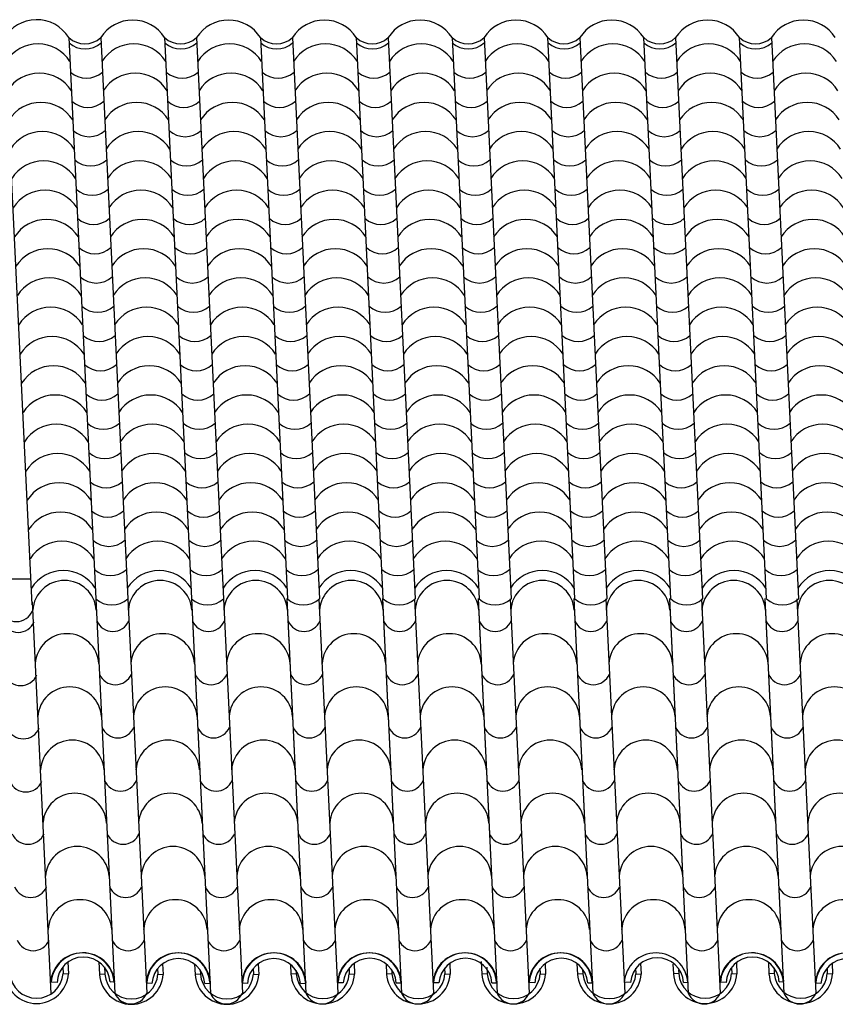
# Model space of a CAD drawing. Extents: x -165 to 93, y -223 to 41.
# Drawn here: x -103 to -101, y -66 to -64 of the extents above; entities that cross this region are included whole.
import ezdxf

# ---------------------------------------------------------------- set-up
doc = ezdxf.new("R2010")
doc.units = 0
doc.header["$MEASUREMENT"] = 0
doc.layers.add('1', color=1, linetype='CONTINUOUS')
doc.layers.add('2', color=2, linetype='CONTINUOUS')

msp = doc.modelspace()

# ---------------------------------------------------------------- linework, layer by layer
at = {"layer": '1'}
for p, q in [((-102.5739, -64.0394), (-102.5226, -65.1063)), ((-102.5739, -64.0394), (-102.5226, -65.1063)), ((-102.4533, -64.0401), (-102.4026, -65.0947)), ((-102.3932, -64.0401), (-102.3425, -65.0947)), ((-102.2737, -64.0394), (-102.223, -65.0941)), ((-102.2132, -64.0401), (-102.1625, -65.0947)), ((-102.0932, -64.0401), (-102.0425, -65.0947)), ((-102.0331, -64.0401), (-101.9824, -65.0947)), ((-101.9136, -64.0394), (-101.8629, -65.0941)), ((-101.8531, -64.0401), (-101.8024, -65.0947)), ((-101.7331, -64.0401), (-101.6824, -65.0947)), ((-101.673, -64.0401), (-101.6223, -65.0947)), ((-101.5535, -64.0394), (-101.5028, -65.0941)), ((-101.4929, -64.0401), (-101.4422, -65.0947)), ((-101.373, -64.0401), (-101.3223, -65.0947)), ((-101.3129, -64.0401), (-101.2622, -65.0947)), ((-101.1933, -64.0394), (-101.1426, -65.0941)), ((-101.1328, -64.0401), (-101.0821, -65.0947)), ((-102.5225, -65.1005), (-102.487, -65.8375)), ((-102.4026, -65.0947), (-102.367, -65.8364)), ((-102.3425, -65.0947), (-102.3069, -65.8364)), ((-102.223, -65.0941), (-102.1873, -65.8364)), ((-102.223, -65.0947), (-102.1873, -65.8364)), ((-102.1629, -65.0947), (-102.1272, -65.8364)), ((-102.0433, -65.0941), (-102.0077, -65.8364)), ((-102.0433, -65.0947), (-102.0077, -65.8364)), ((-101.9832, -65.0947), (-101.9476, -65.8364)), ((-101.8637, -65.0941), (-101.828, -65.8364)), ((-101.8637, -65.0947), (-101.828, -65.8364)), ((-101.8036, -65.0947), (-101.7679, -65.8364)), ((-101.684, -65.0941), (-101.6484, -65.8364)), ((-101.684, -65.0947), (-101.6484, -65.8364)), ((-101.6239, -65.0947), (-101.5883, -65.8364)), ((-101.5044, -65.0941), (-101.4687, -65.8364)), ((-101.5044, -65.0947), (-101.4687, -65.8364)), ((-101.4443, -65.0947), (-101.4086, -65.8364)), ((-101.3247, -65.0941), (-101.2891, -65.8364)), ((-101.3247, -65.0947), (-101.2891, -65.8364)), ((-101.2646, -65.0947), (-101.229, -65.8364)), ((-101.1451, -65.0941), (-101.1094, -65.8364)), ((-101.1451, -65.0947), (-101.1094, -65.8364)), ((-101.085, -65.0947), (-101.0493, -65.8364)), ((-102.4647, -65.787), (-102.4641, -65.799)), ((-102.4552, -65.7778), (-102.4541, -65.7997)), ((-102.3967, -65.7774), (-102.3956, -65.8011)), ((-102.3863, -65.7868), (-102.3856, -65.8004)), ((-102.2865, -65.7899), (-102.286, -65.8004)), ((-102.277, -65.7808), (-102.276, -65.8011)), ((-102.2169, -65.7817), (-102.2159, -65.8011)), ((-102.2063, -65.7929), (-102.2059, -65.8004)), ((-102.1068, -65.7899), (-102.1063, -65.8004)), ((-102.0973, -65.7808), (-102.0963, -65.8011)), ((-102.0366, -65.7821), (-102.0358, -65.8004)), ((-101.9267, -65.7892), (-101.9262, -65.7997)), ((-101.9171, -65.78), (-101.9162, -65.8004)), ((-101.857, -65.7809), (-101.8561, -65.8004)), ((-101.8465, -65.7921), (-101.8461, -65.7997)), ((-101.747, -65.7892), (-101.7465, -65.7997)), ((-101.7375, -65.78), (-101.7365, -65.8004)), ((-101.6781, -65.7766), (-101.677, -65.8004)), ((-101.6676, -65.7873), (-101.667, -65.7997)), ((-101.5679, -65.7892), (-101.5674, -65.7997)), ((-101.5584, -65.78), (-101.5574, -65.8004)), ((-101.4983, -65.7809), (-101.4973, -65.8004)), ((-101.4877, -65.7921), (-101.4873, -65.7997)), ((-101.3882, -65.7892), (-101.3877, -65.7997)), ((-101.3787, -65.78), (-101.3777, -65.8004)), ((-101.318, -65.7814), (-101.3172, -65.7997)), ((-101.3075, -65.793), (-101.3072, -65.799)), ((-101.2081, -65.7884), (-101.2075, -65.799)), ((-101.1985, -65.7793), (-101.1976, -65.7997)), ((-101.1386, -65.7778), (-101.1375, -65.7997)), ((-101.128, -65.7883), (-101.1275, -65.799)), ((-101.0284, -65.7892), (-101.0279, -65.799)), ((-101.0188, -65.7804), (-101.0179, -65.7997)), ((-102.4641, -65.799), (-102.4541, -65.7997)), ((-102.3856, -65.8004), (-102.3956, -65.8011)), ((-102.286, -65.8004), (-102.276, -65.8011)), ((-102.2059, -65.8004), (-102.2159, -65.8011)), ((-102.1063, -65.8004), (-102.0963, -65.8011)), ((-102.0258, -65.7997), (-102.0358, -65.8004)), ((-102.0261, -65.7938), (-102.0258, -65.7997)), ((-101.9262, -65.7997), (-101.9162, -65.8004)), ((-101.8461, -65.7997), (-101.8561, -65.8004)), ((-101.7465, -65.7997), (-101.7365, -65.8004)), ((-101.667, -65.7997), (-101.677, -65.8004)), ((-101.5674, -65.7997), (-101.5574, -65.8004)), ((-101.4873, -65.7997), (-101.4973, -65.8004)), ((-101.3877, -65.7997), (-101.3777, -65.8004)), ((-101.3072, -65.799), (-101.3172, -65.7997)), ((-101.2075, -65.799), (-101.1976, -65.7997)), ((-101.1275, -65.799), (-101.1375, -65.7997)), ((-101.0279, -65.799), (-101.0179, -65.7997)), ((-102.4754, -65.8163), (-102.487, -65.8156)), ((-102.3758, -65.8148), (-102.367, -65.8142)), ((-102.2973, -65.8178), (-102.3067, -65.8171)), ((-102.1977, -65.8178), (-102.1877, -65.8171)), ((-102.1177, -65.8178), (-102.1271, -65.8171)), ((-102.018, -65.8178), (-102.0081, -65.8171)), ((-101.9375, -65.817), (-101.9475, -65.8164)), ((-101.8379, -65.817), (-101.828, -65.8164)), ((-101.7578, -65.817), (-101.7678, -65.8164)), ((-101.6582, -65.817), (-101.6482, -65.8164)), ((-101.5777, -65.817), (-101.5888, -65.8163)), ((-101.4781, -65.817), (-101.4681, -65.8164)), ((-101.3975, -65.8163), (-101.4098, -65.8155)), ((-101.2979, -65.8163), (-101.289, -65.8157)), ((-101.2179, -65.8163), (-101.2295, -65.8156)), ((-101.1183, -65.8148), (-101.1094, -65.8142)), ((-101.0398, -65.8178), (-101.0492, -65.8171)), ((-102.486, -65.8371), (-102.486, -65.8375)), ((-102.0066, -65.8358), (-102.0066, -65.8364)), ((-102.0066, -65.8358), (-102.0066, -65.8364))]:
    msp.add_line(p, q, dxfattribs=at)
for centre, radius, start, end in [((-102.5138, -64.0774), 0.0711, 31.6855, 150.1702), ((-102.3332, -64.0782), 0.0711, 32.4542, 147.5458), ((-102.1532, -64.0782), 0.0711, 32.4542, 147.5458), ((-101.9731, -64.0782), 0.0711, 32.4542, 147.5458), ((-101.7931, -64.0782), 0.0711, 32.4542, 147.5458), ((-101.613, -64.0782), 0.0711, 32.4542, 147.5458), ((-101.4329, -64.0782), 0.0711, 32.4542, 147.5458), ((-101.2529, -64.0782), 0.0711, 32.4542, 147.5458), ((-101.0728, -64.0782), 0.0711, 32.4542, 147.5458), ((-102.5112, -64.1229), 0.0711, 32.4542, 147.5458), ((-102.4233, -64.007), 0.0447, 227.7774, 312.2226), ((-102.4228, -64.0166), 0.0447, 227.7774, 312.2226), ((-102.3311, -64.1229), 0.0711, 32.4542, 147.5458), ((-102.2432, -64.007), 0.0447, 227.7774, 312.2226), ((-102.2428, -64.0166), 0.0447, 227.7774, 312.2226), ((-102.151, -64.1229), 0.0711, 32.4542, 147.5458), ((-102.0632, -64.007), 0.0447, 227.7774, 312.2226), ((-102.0627, -64.0166), 0.0447, 227.7774, 312.2226), ((-101.971, -64.1229), 0.0711, 32.4542, 147.5458), ((-101.8831, -64.007), 0.0447, 227.7774, 312.2226), ((-101.8826, -64.0166), 0.0447, 227.7774, 312.2226), ((-101.7909, -64.1229), 0.0711, 32.4542, 147.5458), ((-101.703, -64.007), 0.0447, 227.7774, 312.2226), ((-101.7026, -64.0166), 0.0447, 227.7774, 312.2226), ((-101.6109, -64.1229), 0.0711, 32.4542, 147.5458), ((-101.523, -64.007), 0.0447, 227.7774, 312.2226), ((-101.5225, -64.0166), 0.0447, 227.7774, 312.2226), ((-101.4308, -64.1229), 0.0711, 32.4542, 147.5458), ((-101.3429, -64.007), 0.0447, 227.7774, 312.2226), ((-101.3425, -64.0166), 0.0447, 227.7774, 312.2226), ((-101.2508, -64.1229), 0.0711, 32.4542, 147.5458), ((-101.1629, -64.007), 0.0447, 227.7774, 312.2226), ((-101.1624, -64.0166), 0.0447, 227.7774, 312.2226), ((-101.0707, -64.1229), 0.0711, 32.4542, 147.5458), ((-102.5085, -64.1779), 0.0711, 32.4542, 147.5458), ((-102.4202, -64.0716), 0.0447, 227.7774, 312.2226), ((-102.3285, -64.1779), 0.0711, 32.4542, 147.5458), ((-102.2401, -64.0716), 0.0447, 227.7774, 312.2226), ((-102.1484, -64.1779), 0.0711, 32.4542, 147.5458), ((-102.0601, -64.0716), 0.0447, 227.7774, 312.2226), ((-101.9683, -64.1779), 0.0711, 32.4542, 147.5458), ((-101.88, -64.0716), 0.0447, 227.7774, 312.2226), ((-101.7883, -64.1779), 0.0711, 32.4542, 147.5458), ((-101.6999, -64.0716), 0.0447, 227.7774, 312.2226), ((-101.6082, -64.1779), 0.0711, 32.4542, 147.5458), ((-101.5199, -64.0716), 0.0447, 227.7774, 312.2226), ((-101.4282, -64.1779), 0.0711, 32.4542, 147.5458), ((-101.3398, -64.0716), 0.0447, 227.7774, 312.2226), ((-101.2481, -64.1779), 0.0711, 32.4542, 147.5458), ((-101.1598, -64.0716), 0.0447, 227.7774, 312.2226), ((-101.068, -64.1779), 0.0711, 32.4542, 147.5458), ((-102.5059, -64.2329), 0.0711, 32.4542, 147.5458), ((-102.4175, -64.1266), 0.0447, 227.7774, 312.2226), ((-102.3258, -64.2329), 0.0711, 32.4542, 147.5458), ((-102.2375, -64.1266), 0.0447, 227.7774, 312.2226), ((-102.1458, -64.2329), 0.0711, 32.4542, 147.5458), ((-102.0574, -64.1266), 0.0447, 227.7774, 312.2226), ((-101.9657, -64.2329), 0.0711, 32.4542, 147.5458), ((-101.8774, -64.1266), 0.0447, 227.7774, 312.2226), ((-101.7856, -64.2329), 0.0711, 32.4542, 147.5458), ((-101.6973, -64.1266), 0.0447, 227.7774, 312.2226), ((-101.6056, -64.2329), 0.0711, 32.4542, 147.5458), ((-101.5172, -64.1266), 0.0447, 227.7774, 312.2226), ((-101.4255, -64.2329), 0.0711, 32.4542, 147.5458), ((-101.3372, -64.1266), 0.0447, 227.7774, 312.2226), ((-101.2455, -64.2329), 0.0711, 32.4542, 147.5458), ((-101.1571, -64.1266), 0.0447, 227.7774, 312.2226), ((-101.0654, -64.2329), 0.0711, 32.4542, 147.5458), ((-102.5032, -64.2879), 0.0711, 32.4542, 147.5458), ((-102.4149, -64.1816), 0.0447, 227.7774, 312.2226), ((-102.3232, -64.2879), 0.0711, 32.4542, 147.5458), ((-102.2348, -64.1816), 0.0447, 227.7774, 312.2226), ((-102.1431, -64.2879), 0.0711, 32.4542, 147.5458), ((-102.0548, -64.1816), 0.0447, 227.7774, 312.2226), ((-101.9631, -64.2879), 0.0711, 32.4542, 147.5458), ((-101.8747, -64.1816), 0.0447, 227.7774, 312.2226), ((-101.783, -64.2879), 0.0711, 32.4542, 147.5458), ((-101.6947, -64.1816), 0.0447, 227.7774, 312.2226), ((-101.6029, -64.2879), 0.0711, 32.4542, 147.5458), ((-101.5146, -64.1816), 0.0447, 227.7774, 312.2226), ((-101.4229, -64.2879), 0.0711, 32.4542, 147.5458), ((-101.3345, -64.1816), 0.0447, 227.7774, 312.2226), ((-101.2428, -64.2879), 0.0711, 32.4542, 147.5458), ((-101.1545, -64.1816), 0.0447, 227.7774, 312.2226), ((-101.0628, -64.2879), 0.0711, 32.4542, 147.5458), ((-102.5006, -64.3429), 0.0711, 32.4542, 147.5458), ((-102.4122, -64.2366), 0.0447, 227.7774, 312.2226), ((-102.3205, -64.3429), 0.0711, 32.4542, 147.5458), ((-102.2322, -64.2366), 0.0447, 227.7774, 312.2226), ((-102.1405, -64.3429), 0.0711, 32.4542, 147.5458), ((-102.0521, -64.2366), 0.0447, 227.7774, 312.2226), ((-101.9604, -64.3429), 0.0711, 32.4542, 147.5458), ((-101.8721, -64.2366), 0.0447, 227.7774, 312.2226), ((-101.7804, -64.3429), 0.0711, 32.4542, 147.5458), ((-101.692, -64.2366), 0.0447, 227.7774, 312.2226), ((-101.6003, -64.3429), 0.0711, 32.4542, 147.5458), ((-101.5119, -64.2366), 0.0447, 227.7774, 312.2226), ((-101.4202, -64.3429), 0.0711, 32.4542, 147.5458), ((-101.3319, -64.2366), 0.0447, 227.7774, 312.2226), ((-101.2402, -64.3429), 0.0711, 32.4542, 147.5458), ((-101.1518, -64.2366), 0.0447, 227.7774, 312.2226), ((-101.0601, -64.3429), 0.0711, 32.4542, 147.5458), ((-102.4979, -64.3979), 0.0711, 32.4542, 147.5458), ((-102.4096, -64.2916), 0.0447, 227.7774, 312.2226), ((-102.3179, -64.3979), 0.0711, 32.4542, 147.5458), ((-102.2295, -64.2916), 0.0447, 227.7774, 312.2226), ((-102.1378, -64.3979), 0.0711, 32.4542, 147.5458), ((-102.0495, -64.2916), 0.0447, 227.7774, 312.2226), ((-101.9578, -64.3979), 0.0711, 32.4542, 147.5458), ((-101.8694, -64.2916), 0.0447, 227.7774, 312.2226), ((-101.7777, -64.3979), 0.0711, 32.4542, 147.5458), ((-101.6894, -64.2916), 0.0447, 227.7774, 312.2226), ((-101.5976, -64.3979), 0.0711, 32.4542, 147.5458), ((-101.5093, -64.2916), 0.0447, 227.7774, 312.2226), ((-101.4176, -64.3979), 0.0711, 32.4542, 147.5458), ((-101.3292, -64.2916), 0.0447, 227.7774, 312.2226), ((-101.2375, -64.3979), 0.0711, 32.4542, 147.5458), ((-101.1492, -64.2916), 0.0447, 227.7774, 312.2226), ((-101.0575, -64.3979), 0.0711, 32.4542, 147.5458), ((-102.4953, -64.4529), 0.0711, 32.4542, 147.5458), ((-102.407, -64.3466), 0.0447, 227.7774, 312.2226), ((-102.3152, -64.4529), 0.0711, 32.4542, 147.5458), ((-102.2269, -64.3466), 0.0447, 227.7774, 312.2226), ((-102.1352, -64.4529), 0.0711, 32.4542, 147.5458), ((-102.0468, -64.3466), 0.0447, 227.7774, 312.2226), ((-101.9551, -64.4529), 0.0711, 32.4542, 147.5458), ((-101.8668, -64.3466), 0.0447, 227.7774, 312.2226), ((-101.7751, -64.4529), 0.0711, 32.4542, 147.5458), ((-101.6867, -64.3466), 0.0447, 227.7774, 312.2226), ((-101.595, -64.4529), 0.0711, 32.4542, 147.5458), ((-101.5067, -64.3466), 0.0447, 227.7774, 312.2226), ((-101.4149, -64.4529), 0.0711, 32.4542, 147.5458), ((-101.3266, -64.3466), 0.0447, 227.7774, 312.2226), ((-101.2349, -64.4529), 0.0711, 32.4542, 147.5458), ((-101.1465, -64.3466), 0.0447, 227.7774, 312.2226), ((-101.0548, -64.4529), 0.0711, 32.4542, 147.5458), ((-102.4927, -64.5079), 0.0711, 32.4542, 147.5458), ((-102.4043, -64.4016), 0.0447, 227.7774, 312.2226), ((-102.3126, -64.5079), 0.0711, 32.4542, 147.5458), ((-102.2242, -64.4016), 0.0447, 227.7774, 312.2226), ((-102.1325, -64.5079), 0.0711, 32.4542, 147.5458), ((-102.0442, -64.4016), 0.0447, 227.7774, 312.2226), ((-101.9525, -64.5079), 0.0711, 32.4542, 147.5458), ((-101.8641, -64.4016), 0.0447, 227.7774, 312.2226), ((-101.7724, -64.5079), 0.0711, 32.4542, 147.5458), ((-101.6841, -64.4016), 0.0447, 227.7774, 312.2226), ((-101.5924, -64.5079), 0.0711, 32.4542, 147.5458), ((-101.504, -64.4016), 0.0447, 227.7774, 312.2226), ((-101.4123, -64.5079), 0.0711, 32.4542, 147.5458), ((-101.324, -64.4016), 0.0447, 227.7774, 312.2226), ((-101.2322, -64.5079), 0.0711, 32.4542, 147.5458), ((-101.1439, -64.4016), 0.0447, 227.7774, 312.2226), ((-101.0522, -64.5079), 0.0711, 32.4542, 147.5458), ((-102.49, -64.5629), 0.0711, 32.4542, 147.5458), ((-102.4017, -64.4566), 0.0447, 227.7774, 312.2226), ((-102.3099, -64.5629), 0.0711, 32.4542, 147.5458), ((-102.2216, -64.4566), 0.0447, 227.7774, 312.2226), ((-102.1299, -64.5629), 0.0711, 32.4542, 147.5458), ((-102.0415, -64.4566), 0.0447, 227.7774, 312.2226), ((-101.9498, -64.5629), 0.0711, 32.4542, 147.5458), ((-101.8615, -64.4566), 0.0447, 227.7774, 312.2226), ((-101.7698, -64.5629), 0.0711, 32.4542, 147.5458), ((-101.6814, -64.4566), 0.0447, 227.7774, 312.2226), ((-101.5897, -64.5629), 0.0711, 32.4542, 147.5458), ((-101.5014, -64.4566), 0.0447, 227.7774, 312.2226), ((-101.4097, -64.5629), 0.0711, 32.4542, 147.5458), ((-101.3213, -64.4566), 0.0447, 227.7774, 312.2226), ((-101.2296, -64.5629), 0.0711, 32.4542, 147.5458), ((-101.1413, -64.4566), 0.0447, 227.7774, 312.2226), ((-101.0495, -64.5629), 0.0711, 32.4542, 147.5458), ((-102.4874, -64.6179), 0.0711, 32.4542, 147.5458), ((-102.399, -64.5116), 0.0447, 227.7774, 312.2226), ((-102.3073, -64.6179), 0.0711, 32.4542, 147.5458), ((-102.219, -64.5116), 0.0447, 227.7774, 312.2226), ((-102.1272, -64.6179), 0.0711, 32.4542, 147.5458), ((-102.0389, -64.5116), 0.0447, 227.7774, 312.2226), ((-101.9472, -64.6179), 0.0711, 32.4542, 147.5458), ((-101.8588, -64.5116), 0.0447, 227.7774, 312.2226), ((-101.7671, -64.6179), 0.0711, 32.4542, 147.5458), ((-101.6788, -64.5116), 0.0447, 227.7774, 312.2226), ((-101.5871, -64.6179), 0.0711, 32.4542, 147.5458), ((-101.4987, -64.5116), 0.0447, 227.7774, 312.2226), ((-101.407, -64.6179), 0.0711, 32.4542, 147.5458), ((-101.3187, -64.5116), 0.0447, 227.7774, 312.2226), ((-101.227, -64.6179), 0.0711, 32.4542, 147.5458), ((-101.1386, -64.5116), 0.0447, 227.7774, 312.2226), ((-101.0469, -64.6179), 0.0711, 32.4542, 147.5458), ((-102.4847, -64.6729), 0.0711, 32.4542, 147.5458), ((-102.3964, -64.5666), 0.0447, 227.7774, 312.2226), ((-102.3047, -64.6729), 0.0711, 32.4542, 147.5458), ((-102.2163, -64.5666), 0.0447, 227.7774, 312.2226), ((-102.1246, -64.6729), 0.0711, 32.4542, 147.5458), ((-102.0363, -64.5666), 0.0447, 227.7774, 312.2226), ((-101.9445, -64.6729), 0.0711, 32.4542, 147.5458), ((-101.8562, -64.5666), 0.0447, 227.7774, 312.2226), ((-101.7645, -64.6729), 0.0711, 32.4542, 147.5458), ((-101.6761, -64.5666), 0.0447, 227.7774, 312.2226), ((-101.5844, -64.6729), 0.0711, 32.4542, 147.5458), ((-101.4961, -64.5666), 0.0447, 227.7774, 312.2226), ((-101.4044, -64.6729), 0.0711, 32.4542, 147.5458), ((-101.316, -64.5666), 0.0447, 227.7774, 312.2226), ((-101.2243, -64.6729), 0.0711, 32.4542, 147.5458), ((-101.136, -64.5666), 0.0447, 227.7774, 312.2226), ((-101.0443, -64.6729), 0.0711, 32.4542, 147.5458), ((-102.4821, -64.7279), 0.0711, 32.4542, 147.5458), ((-102.3937, -64.6216), 0.0447, 227.7774, 312.2226), ((-102.302, -64.7279), 0.0711, 32.4542, 147.5458), ((-102.2137, -64.6216), 0.0447, 227.7774, 312.2226), ((-102.122, -64.7279), 0.0711, 32.4542, 147.5458), ((-102.0336, -64.6216), 0.0447, 227.7774, 312.2226), ((-101.9419, -64.7279), 0.0711, 32.4542, 147.5458), ((-101.8536, -64.6216), 0.0447, 227.7774, 312.2226), ((-101.7618, -64.7279), 0.0711, 32.4542, 147.5458), ((-101.6735, -64.6216), 0.0447, 227.7774, 312.2226), ((-101.5818, -64.7279), 0.0711, 32.4542, 147.5458), ((-101.4934, -64.6216), 0.0447, 227.7774, 312.2226), ((-101.4017, -64.7279), 0.0711, 32.4542, 147.5458), ((-101.3134, -64.6216), 0.0447, 227.7774, 312.2226), ((-101.2217, -64.7279), 0.0711, 32.4542, 147.5458), ((-101.1333, -64.6216), 0.0447, 227.7774, 312.2226), ((-101.0416, -64.7279), 0.0711, 32.4542, 147.5458), ((-102.4794, -64.7829), 0.0711, 32.4542, 147.5458), ((-102.3911, -64.6766), 0.0447, 227.7774, 312.2226), ((-102.2994, -64.7829), 0.0711, 32.4542, 147.5458), ((-102.211, -64.6766), 0.0447, 227.7774, 312.2226), ((-102.1193, -64.7829), 0.0711, 32.4542, 147.5458), ((-102.031, -64.6766), 0.0447, 227.7774, 312.2226), ((-101.9393, -64.7829), 0.0711, 32.4542, 147.5458), ((-101.8509, -64.6766), 0.0447, 227.7774, 312.2226), ((-101.7592, -64.7829), 0.0711, 32.4542, 147.5458), ((-101.6709, -64.6766), 0.0447, 227.7774, 312.2226), ((-101.5791, -64.7829), 0.0711, 32.4542, 147.5458), ((-101.4908, -64.6766), 0.0447, 227.7774, 312.2226), ((-101.3991, -64.7829), 0.0711, 32.4542, 147.5458), ((-101.3107, -64.6766), 0.0447, 227.7774, 312.2226), ((-101.219, -64.7829), 0.0711, 32.4542, 147.5458), ((-101.1307, -64.6766), 0.0447, 227.7774, 312.2226), ((-101.039, -64.7829), 0.0711, 32.4542, 147.5458), ((-102.4768, -64.8379), 0.0711, 32.4542, 147.5458), ((-102.3884, -64.7316), 0.0447, 227.7774, 312.2226), ((-102.2967, -64.8379), 0.0711, 32.4542, 147.5458), ((-102.2084, -64.7316), 0.0447, 227.7774, 312.2226), ((-102.1167, -64.8379), 0.0711, 32.4542, 147.5458), ((-102.0283, -64.7316), 0.0447, 227.7774, 312.2226), ((-101.9366, -64.8379), 0.0711, 32.4542, 147.5458), ((-101.8483, -64.7316), 0.0447, 227.7774, 312.2226), ((-101.7566, -64.8379), 0.0711, 32.4542, 147.5458), ((-101.6682, -64.7316), 0.0447, 227.7774, 312.2226), ((-101.5765, -64.8379), 0.0711, 32.4542, 147.5458), ((-101.4881, -64.7316), 0.0447, 227.7774, 312.2226), ((-101.3964, -64.8379), 0.0711, 32.4542, 147.5458), ((-101.3081, -64.7316), 0.0447, 227.7774, 312.2226), ((-101.2164, -64.8379), 0.0711, 32.4542, 147.5458), ((-101.128, -64.7316), 0.0447, 227.7774, 312.2226), ((-101.0363, -64.8379), 0.0711, 32.4542, 147.5458), ((-102.4741, -64.8929), 0.0711, 32.4542, 147.5458), ((-102.3858, -64.7866), 0.0447, 227.7774, 312.2226), ((-102.2941, -64.8929), 0.0711, 32.4542, 147.5458), ((-102.2057, -64.7866), 0.0447, 227.7774, 312.2226), ((-102.114, -64.8929), 0.0711, 32.4542, 147.5458), ((-102.0257, -64.7866), 0.0447, 227.7774, 312.2226), ((-101.934, -64.8929), 0.0711, 32.4542, 147.5458), ((-101.8456, -64.7866), 0.0447, 227.7774, 312.2226), ((-101.7539, -64.8929), 0.0711, 32.4542, 147.5458), ((-101.6656, -64.7866), 0.0447, 227.7774, 312.2226), ((-101.5738, -64.8929), 0.0711, 32.4542, 147.5458), ((-101.4855, -64.7866), 0.0447, 227.7774, 312.2226), ((-101.3938, -64.8929), 0.0711, 32.4542, 147.5458), ((-101.3054, -64.7866), 0.0447, 227.7774, 312.2226), ((-101.2137, -64.8929), 0.0711, 32.4542, 147.5458), ((-101.1254, -64.7866), 0.0447, 227.7774, 312.2226), ((-101.0337, -64.8929), 0.0711, 32.4542, 147.5458), ((-102.4715, -64.9479), 0.0711, 32.4542, 147.5458), ((-102.3832, -64.8416), 0.0447, 227.7774, 312.2226), ((-102.2914, -64.9479), 0.0711, 32.4542, 147.5458), ((-102.2031, -64.8416), 0.0447, 227.7774, 312.2226), ((-102.1114, -64.9479), 0.0711, 32.4542, 147.5458), ((-102.023, -64.8416), 0.0447, 227.7774, 312.2226), ((-101.9313, -64.9479), 0.0711, 32.4542, 147.5458), ((-101.843, -64.8416), 0.0447, 227.7774, 312.2226), ((-101.7513, -64.9479), 0.0711, 32.4542, 147.5458), ((-101.6629, -64.8416), 0.0447, 227.7774, 312.2226), ((-101.5712, -64.9479), 0.0711, 32.4542, 147.5458), ((-101.4829, -64.8416), 0.0447, 227.7774, 312.2226), ((-101.3911, -64.9479), 0.0711, 32.4542, 147.5458), ((-101.3028, -64.8416), 0.0447, 227.7774, 312.2226), ((-101.2111, -64.9479), 0.0711, 32.4542, 147.5458), ((-101.1227, -64.8416), 0.0447, 227.7774, 312.2226), ((-101.031, -64.9479), 0.0711, 32.4542, 147.5458), ((-102.4689, -65.0029), 0.0711, 32.4542, 147.5458), ((-102.3805, -64.8966), 0.0447, 227.7774, 312.2226), ((-102.2888, -65.0029), 0.0711, 32.4542, 147.5458), ((-102.2004, -64.8966), 0.0447, 227.7774, 312.2226), ((-102.1087, -65.0029), 0.0711, 32.4542, 147.5458), ((-102.0204, -64.8966), 0.0447, 227.7774, 312.2226), ((-101.9287, -65.0029), 0.0711, 32.4542, 147.5458), ((-101.8403, -64.8966), 0.0447, 227.7774, 312.2226), ((-101.7486, -65.0029), 0.0711, 32.4542, 147.5458), ((-101.6603, -64.8966), 0.0447, 227.7774, 312.2226), ((-101.5686, -65.0029), 0.0711, 32.4542, 147.5458), ((-101.4802, -64.8966), 0.0447, 227.7774, 312.2226), ((-101.3885, -65.0029), 0.0711, 32.4542, 147.5458), ((-101.3002, -64.8966), 0.0447, 227.7774, 312.2226), ((-101.2084, -65.0029), 0.0711, 32.4542, 147.5458), ((-101.1201, -64.8966), 0.0447, 227.7774, 312.2226), ((-101.0284, -65.0029), 0.0711, 32.4542, 147.5458), ((-102.4662, -65.0579), 0.0711, 32.4542, 147.5458), ((-102.3779, -64.9516), 0.0447, 227.7774, 312.2226), ((-102.2862, -65.0579), 0.0711, 32.4542, 147.5458), ((-102.1978, -64.9516), 0.0447, 227.7774, 312.2226), ((-102.1061, -65.0579), 0.0711, 32.4542, 147.5458), ((-102.0177, -64.9516), 0.0447, 227.7774, 312.2226), ((-101.926, -65.0579), 0.0711, 32.4542, 147.5458), ((-101.8377, -64.9516), 0.0447, 227.7774, 312.2226), ((-101.746, -65.0579), 0.0711, 32.4542, 147.5458), ((-101.6576, -64.9516), 0.0447, 227.7774, 312.2226), ((-101.5659, -65.0579), 0.0711, 32.4542, 147.5458), ((-101.4776, -64.9516), 0.0447, 227.7774, 312.2226), ((-101.3859, -65.0579), 0.0711, 32.4542, 147.5458), ((-101.2975, -64.9516), 0.0447, 227.7774, 312.2226), ((-101.2058, -65.0579), 0.0711, 32.4542, 147.5458), ((-101.1175, -64.9516), 0.0447, 227.7774, 312.2226), ((-101.0257, -65.0579), 0.0711, 32.4542, 147.5458), ((-102.4636, -65.1129), 0.0711, 32.4542, 147.5458), ((-102.3752, -65.0066), 0.0447, 227.7774, 312.2226), ((-102.2835, -65.1129), 0.0711, 32.4542, 147.5458), ((-102.1952, -65.0066), 0.0447, 227.7774, 312.2226), ((-102.1034, -65.1129), 0.0711, 32.4542, 147.5458), ((-102.0151, -65.0066), 0.0447, 227.7774, 312.2226), ((-101.9234, -65.1129), 0.0711, 32.4542, 147.5458), ((-101.835, -65.0066), 0.0447, 227.7774, 312.2226), ((-101.7433, -65.1129), 0.0711, 32.4542, 147.5458), ((-101.655, -65.0066), 0.0447, 227.7774, 312.2226), ((-101.5633, -65.1129), 0.0711, 32.4542, 147.5458), ((-101.4749, -65.0066), 0.0447, 227.7774, 312.2226), ((-101.3832, -65.1129), 0.0711, 32.4542, 147.5458), ((-101.2949, -65.0066), 0.0447, 227.7774, 312.2226), ((-101.2032, -65.1129), 0.0711, 32.4542, 147.5458), ((-101.1148, -65.0066), 0.0447, 227.7774, 312.2226), ((-101.0231, -65.1129), 0.0711, 32.4542, 147.5458), ((-102.4614, -65.1203), 0.0599, 3.7907, 176.2093), ((-102.2817, -65.1203), 0.0599, 3.7907, 176.2093), ((-102.1021, -65.1203), 0.0599, 3.7907, 176.2093), ((-101.9224, -65.1203), 0.0599, 3.7907, 176.2093), ((-101.7428, -65.1203), 0.0599, 3.7907, 176.2093), ((-101.5631, -65.1203), 0.0599, 3.7907, 176.2093), ((-101.3835, -65.1203), 0.0599, 3.7907, 176.2093), ((-101.2038, -65.1203), 0.0599, 3.7907, 176.2093), ((-101.0242, -65.1203), 0.0599, 3.7907, 176.2093), ((-102.3726, -65.0616), 0.0447, 227.7774, 312.2226), ((-102.1925, -65.0616), 0.0447, 227.7774, 312.2226), ((-102.0125, -65.0616), 0.0447, 227.7774, 312.2226), ((-101.8324, -65.0616), 0.0447, 227.7774, 312.2226), ((-101.6523, -65.0616), 0.0447, 227.7774, 312.2226), ((-101.4723, -65.0616), 0.0447, 227.7774, 312.2226), ((-101.2922, -65.0616), 0.0447, 227.7774, 312.2226), ((-101.1122, -65.0616), 0.0447, 227.7774, 312.2226), ((-102.5516, -65.105), 0.0326, 202.827, 337.1729), ((-102.5485, -65.1254), 0.0326, 202.827, 337.1729), ((-102.3706, -65.1237), 0.0326, 202.827, 337.1729), ((-102.1909, -65.1237), 0.0326, 202.827, 337.1729), ((-102.0113, -65.1237), 0.0326, 202.827, 337.1729), ((-101.8316, -65.1237), 0.0326, 202.827, 337.1729), ((-101.652, -65.1237), 0.0326, 202.827, 337.1729), ((-101.4723, -65.1237), 0.0326, 202.827, 337.1729), ((-101.2927, -65.1237), 0.0326, 202.827, 337.1729), ((-101.113, -65.1237), 0.0326, 202.827, 337.1729), ((-102.4566, -65.2203), 0.0599, 3.7907, 176.2093), ((-102.2769, -65.2203), 0.0599, 3.7907, 176.2093), ((-102.0973, -65.2203), 0.0599, 3.7907, 176.2093), ((-101.9176, -65.2203), 0.0599, 3.7907, 176.2093), ((-101.738, -65.2203), 0.0599, 3.7907, 176.2093), ((-101.5583, -65.2203), 0.0599, 3.7907, 176.2093), ((-101.3787, -65.2203), 0.0599, 3.7907, 176.2093), ((-101.199, -65.2203), 0.0599, 3.7907, 176.2093), ((-101.0193, -65.2203), 0.0599, 3.7907, 176.2093), ((-102.5437, -65.2254), 0.0326, 202.827, 337.1729), ((-102.3658, -65.2237), 0.0326, 202.827, 337.1729), ((-102.1861, -65.2237), 0.0326, 202.827, 337.1729), ((-102.0065, -65.2237), 0.0326, 202.827, 337.1729), ((-101.8268, -65.2237), 0.0326, 202.827, 337.1729), ((-101.6472, -65.2237), 0.0326, 202.827, 337.1729), ((-101.4675, -65.2237), 0.0326, 202.827, 337.1729), ((-101.2879, -65.2237), 0.0326, 202.827, 337.1729), ((-101.1082, -65.2237), 0.0326, 202.827, 337.1729), ((-102.4517, -65.3203), 0.0599, 3.7907, 176.2093), ((-102.2721, -65.3203), 0.0599, 3.7907, 176.2093), ((-102.0924, -65.3203), 0.0599, 3.7907, 176.2093), ((-101.9128, -65.3203), 0.0599, 3.7907, 176.2093), ((-101.7331, -65.3203), 0.0599, 3.7907, 176.2093), ((-101.5535, -65.3203), 0.0599, 3.7907, 176.2093), ((-101.3738, -65.3203), 0.0599, 3.7907, 176.2093), ((-101.1942, -65.3203), 0.0599, 3.7907, 176.2093), ((-101.0145, -65.3203), 0.0599, 3.7907, 176.2093), ((-102.5389, -65.3254), 0.0326, 202.827, 337.1729), ((-102.361, -65.3237), 0.0326, 202.827, 337.1729), ((-102.1813, -65.3237), 0.0326, 202.827, 337.1729), ((-102.0017, -65.3237), 0.0326, 202.827, 337.1729), ((-101.822, -65.3237), 0.0326, 202.827, 337.1729), ((-101.6424, -65.3237), 0.0326, 202.827, 337.1729), ((-101.4627, -65.3237), 0.0326, 202.827, 337.1729), ((-101.2831, -65.3237), 0.0326, 202.827, 337.1729), ((-101.1034, -65.3237), 0.0326, 202.827, 337.1729), ((-102.4469, -65.4203), 0.0599, 3.7907, 176.2093), ((-102.2673, -65.4203), 0.0599, 3.7907, 176.2093), ((-102.0876, -65.4203), 0.0599, 3.7907, 176.2093), ((-101.908, -65.4203), 0.0599, 3.7907, 176.2093), ((-101.7283, -65.4203), 0.0599, 3.7907, 176.2093), ((-101.5487, -65.4203), 0.0599, 3.7907, 176.2093), ((-101.369, -65.4203), 0.0599, 3.7907, 176.2093), ((-101.1894, -65.4203), 0.0599, 3.7907, 176.2093), ((-101.0097, -65.4203), 0.0599, 3.7907, 176.2093), ((-102.5341, -65.4254), 0.0326, 202.827, 337.1729), ((-102.3562, -65.4237), 0.0326, 202.827, 337.1729), ((-102.1765, -65.4237), 0.0326, 202.827, 337.1729), ((-101.9969, -65.4237), 0.0326, 202.827, 337.1729), ((-101.8172, -65.4237), 0.0326, 202.827, 337.1729), ((-101.6376, -65.4237), 0.0326, 202.827, 337.1729), ((-101.4579, -65.4237), 0.0326, 202.827, 337.1729), ((-101.2783, -65.4237), 0.0326, 202.827, 337.1729), ((-101.0986, -65.4237), 0.0326, 202.827, 337.1729), ((-102.4421, -65.5203), 0.0599, 3.7907, 176.2093), ((-102.2625, -65.5203), 0.0599, 3.7907, 176.2093), ((-102.0828, -65.5203), 0.0599, 3.7907, 176.2093), ((-101.9032, -65.5203), 0.0599, 3.7907, 176.2093), ((-101.7235, -65.5203), 0.0599, 3.7907, 176.2093), ((-101.5439, -65.5203), 0.0599, 3.7907, 176.2093), ((-101.3642, -65.5203), 0.0599, 3.7907, 176.2093), ((-101.1846, -65.5203), 0.0599, 3.7907, 176.2093), ((-101.0049, -65.5203), 0.0599, 3.7907, 176.2093), ((-102.5299, -65.5237), 0.0326, 202.827, 337.1729), ((-102.3513, -65.5237), 0.0326, 202.827, 337.1729), ((-102.1717, -65.5237), 0.0326, 202.827, 337.1729), ((-101.992, -65.5237), 0.0326, 202.827, 337.1729), ((-101.8124, -65.5237), 0.0326, 202.827, 337.1729), ((-101.6327, -65.5237), 0.0326, 202.827, 337.1729), ((-101.4531, -65.5237), 0.0326, 202.827, 337.1729), ((-101.2734, -65.5237), 0.0326, 202.827, 337.1729), ((-101.0938, -65.5237), 0.0326, 202.827, 337.1729), ((-102.4373, -65.6203), 0.0599, 3.7907, 176.2093), ((-102.2577, -65.6203), 0.0599, 3.7907, 176.2093), ((-102.078, -65.6203), 0.0599, 3.7907, 176.2093), ((-101.8984, -65.6203), 0.0599, 3.7907, 176.2093), ((-101.7187, -65.6203), 0.0599, 3.7907, 176.2093), ((-101.5391, -65.6203), 0.0599, 3.7907, 176.2093), ((-101.3594, -65.6203), 0.0599, 3.7907, 176.2093), ((-101.1798, -65.6203), 0.0599, 3.7907, 176.2093), ((-101.0001, -65.6203), 0.0599, 3.7907, 176.2093), ((-102.5251, -65.6237), 0.0326, 202.827, 337.1729), ((-102.3465, -65.6237), 0.0326, 202.827, 337.1729), ((-102.1669, -65.6237), 0.0326, 202.827, 337.1729), ((-101.9872, -65.6237), 0.0326, 202.827, 337.1729), ((-101.8076, -65.6237), 0.0326, 202.827, 337.1729), ((-101.6279, -65.6237), 0.0326, 202.827, 337.1729), ((-101.4483, -65.6237), 0.0326, 202.827, 337.1729), ((-101.2686, -65.6237), 0.0326, 202.827, 337.1729), ((-101.089, -65.6237), 0.0326, 202.827, 337.1729), ((-102.4325, -65.7203), 0.0599, 3.7907, 176.2093), ((-102.2529, -65.7203), 0.0599, 3.7907, 176.2093), ((-102.0732, -65.7203), 0.0599, 3.7907, 176.2093), ((-101.8936, -65.7203), 0.0599, 3.7907, 176.2093), ((-101.7139, -65.7203), 0.0599, 3.7907, 176.2093), ((-101.5343, -65.7203), 0.0599, 3.7907, 176.2093), ((-101.3546, -65.7203), 0.0599, 3.7907, 176.2093), ((-101.175, -65.7203), 0.0599, 3.7907, 176.2093), ((-100.9953, -65.7203), 0.0599, 3.7907, 176.2093), ((-102.5203, -65.7237), 0.0326, 202.827, 337.1729), ((-102.3417, -65.7237), 0.0326, 202.827, 337.1729), ((-102.1621, -65.7237), 0.0326, 202.827, 337.1729), ((-101.9824, -65.7237), 0.0326, 202.827, 337.1729), ((-101.8028, -65.7237), 0.0326, 202.827, 337.1729), ((-101.6231, -65.7237), 0.0326, 202.827, 337.1729), ((-101.4435, -65.7237), 0.0326, 202.827, 337.1729), ((-101.2638, -65.7237), 0.0326, 202.827, 337.1729), ((-101.0842, -65.7237), 0.0326, 202.827, 337.1729), ((-102.4277, -65.8203), 0.0599, 3.7907, 176.2093), ((-102.4266, -65.8203), 0.0599, 5.8914, 175.4556), ((-102.4256, -65.8181), 0.0499, 3.7907, 177.9784), ((-102.2481, -65.8203), 0.0599, 3.7907, 176.2093), ((-102.247, -65.8203), 0.0599, 3.7907, 176.2093), ((-102.2475, -65.8211), 0.0499, 3.7907, 176.2093), ((-102.0684, -65.8203), 0.0599, 3.7907, 176.2093), ((-102.0673, -65.8203), 0.0599, 3.7907, 176.2093), ((-102.0679, -65.8211), 0.0499, 3.7907, 176.2093), ((-101.8888, -65.8203), 0.0599, 3.7907, 176.2093), ((-101.8877, -65.8203), 0.0599, 3.7907, 176.2093), ((-101.8877, -65.8203), 0.0499, 3.7907, 176.2093), ((-101.7091, -65.8203), 0.0599, 3.7907, 176.2093), ((-101.708, -65.8203), 0.0599, 3.7907, 176.2093), ((-101.708, -65.8203), 0.0499, 3.7907, 176.2093), ((-101.5295, -65.8203), 0.0599, 3.7907, 176.2093), ((-101.5284, -65.8203), 0.0599, 3.7907, 176.2093), ((-101.5279, -65.8203), 0.0499, 3.7907, 176.2093), ((-101.3498, -65.8203), 0.0599, 3.7907, 176.2093), ((-101.3477, -65.8196), 0.0499, 3.7907, 176.2093), ((-101.1702, -65.8203), 0.0599, 3.7907, 176.2093), ((-101.1691, -65.8203), 0.0599, 5.8914, 176.2093), ((-101.1681, -65.8181), 0.0499, 3.7907, 177.9784), ((-100.9905, -65.8203), 0.0599, 3.7907, 176.2093), ((-100.9894, -65.8203), 0.0599, 3.7907, 176.2093), ((-100.99, -65.8211), 0.0499, 3.7907, 176.2093), ((-102.5139, -65.7957), 0.0599, 183.7907, 356.2093), ((-102.5139, -65.7957), 0.0499, 183.7907, 356.2093), ((-102.3358, -65.7971), 0.0599, 183.7907, 356.2093), ((-102.3358, -65.7971), 0.0499, 183.7907, 356.2093), ((-102.1561, -65.7971), 0.0599, 183.7907, 356.2093), ((-102.1561, -65.7971), 0.0499, 183.7907, 356.2093), ((-101.976, -65.7964), 0.0599, 183.7907, 356.2093), ((-101.976, -65.7964), 0.0499, 183.7907, 356.2093), ((-101.7963, -65.7964), 0.0599, 183.7907, 356.2093), ((-101.7963, -65.7964), 0.0499, 183.7907, 356.2093), ((-101.6172, -65.7964), 0.0599, 183.7907, 356.2093), ((-101.6172, -65.7964), 0.0499, 183.7907, 356.2093), ((-101.4375, -65.7964), 0.0599, 183.7907, 356.2093), ((-101.4375, -65.7964), 0.0499, 183.7907, 356.2093), ((-101.2574, -65.7957), 0.0599, 183.7907, 356.2093), ((-101.2574, -65.7957), 0.0499, 183.7907, 356.2093), ((-101.0777, -65.7957), 0.0599, 183.7907, 356.2093), ((-101.0777, -65.7957), 0.0499, 183.7907, 356.2093), ((-102.3369, -65.8237), 0.0326, 202.827, 337.1729), ((-102.1573, -65.8237), 0.0326, 202.827, 337.1729), ((-101.9776, -65.8237), 0.0326, 202.827, 337.1729), ((-101.798, -65.8237), 0.0326, 202.827, 337.1729), ((-101.6183, -65.8237), 0.0326, 202.827, 337.1729), ((-101.4387, -65.8237), 0.0326, 202.827, 337.1729), ((-101.259, -65.8237), 0.0326, 202.827, 337.1729), ((-101.0794, -65.8237), 0.0326, 202.827, 337.1729)]:
    msp.add_arc(centre, radius, start, end, dxfattribs=at)
at = {"layer": '2'}
msp.add_line((-105.52, -65.0571), (-102.525, -65.0571), dxfattribs=at)

doc.saveas('drawing.dxf')
